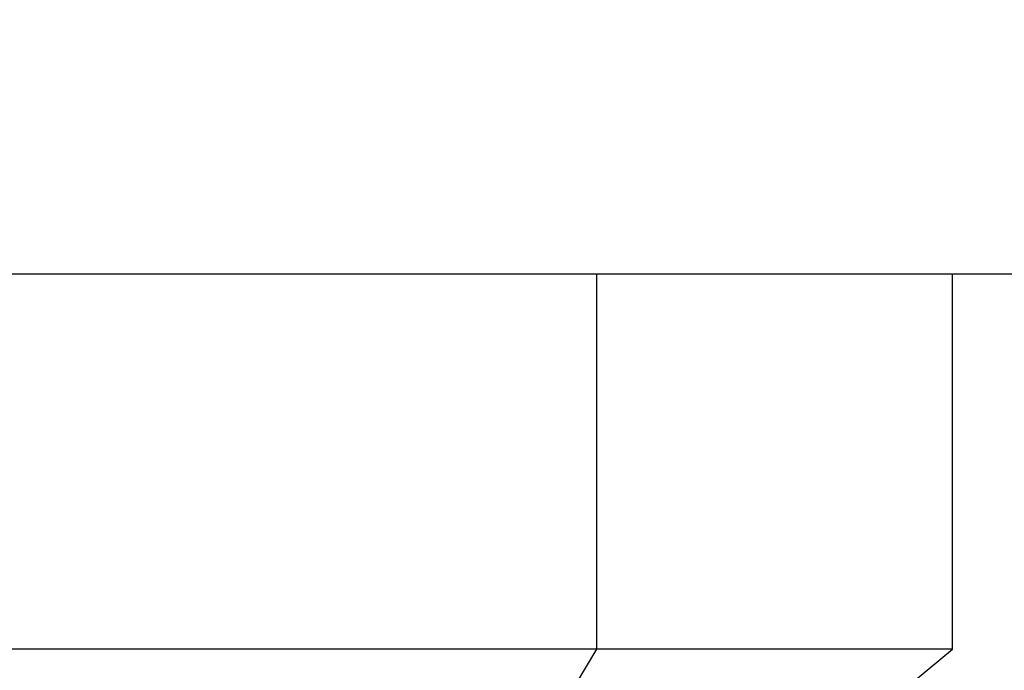
# Model space of a CAD drawing. Units: inches. Extents: x 5041.9 to 5122.7, y -3971.3 to -3919.9.
# Drawn here: x 5057.3 to 5057.6, y -3926.6 to -3926.4 of the extents above; entities that cross this region are included whole.
import ezdxf

# ---------------------------------------------------------------- set-up
doc = ezdxf.new("R2010")
doc.units = ezdxf.units.IN
doc.header["$MEASUREMENT"] = 0
doc.layers.add('A-DETL-MBND', color=160, linetype='Continuous', lineweight=9)
doc.styles.add('Arial', font='arial.ttf', dxfattribs={"height": 0.5})
doc.dimstyles.new('Default_linear_style', dxfattribs={"dimscale": 12, "dimtxt": 0.5, "dimasz": 2, "dimexe": 0.0234375, "dimexo": 0.03125000000000001, "dimgap": 0.0625, "dimtad": 1, "dimdec": 4, "dimrnd": 0.0625, "dimzin": 0, "dimdsep": 46, "dimlunit": 5, "dimtxsty": 'Arial', "dimcen": 0.09, "dimazin": 0, "dimtfac": 0.5, "dimtdec": 4, "dimtix": 1, "dimtmove": 0, "dimatfit": 3, "dimfxl": 1, "dimtvp": 1, "dimtfill": 1, "dimfrac": 2, "dimtolj": 1, "dimtzin": 0, "dimarcsym": 2})

# ---------------------------------------------------------------- blocks, each defined once
blk = doc.blocks.new('*D177')
at = {"layer": 'A-DETL-MBND', "color": 0, "lineweight": -2, "transparency": 16777216}
for p, q in [((5057.083692659729, -3926.365799664636), (5057.083692659729, -3922.087210186699)), ((5063.20860249886, -3926.365799664636), (5063.20860249886, -3922.087210186699)), ((5062.45860249886, -3922.157522686699), (5057.833692659729, -3922.157522686699))]:
    blk.add_line(p, q, dxfattribs=at)
at = {"layer": 'A-DETL-MBND', "color": 0, "transparency": 16777216}
for points in [[(5057.833692659729, -3922.032522686699), (5057.833692659729, -3922.282522686699), (5057.083692659729, -3922.157522686699)], [(5062.45860249886, -3922.032522686699), (5062.45860249886, -3922.282522686699), (5063.20860249886, -3922.157522686699)]]:
    blk.add_solid(points, dxfattribs=at)
at = {"layer": 'Defpoints', "color": 0, "transparency": 16777216}
for p in [(5057.083692659729, -3922.157522686699), (5057.083692659729, -3926.459549664636), (5063.20860249886, -3926.459549664636)]:
    blk.add_point(p, dxfattribs=at)
at = {"layer": 'A-DETL-MBND', "color": 0, "transparency": 16777216, "insert": (5060.221293297611, -3921.340469480696), "char_height": 0.5, "attachment_point": 2, "style": 'Arial'}
blk.add_mtext('\\A1;6 1/8"', dxfattribs=at)

msp = doc.modelspace()

# ---------------------------------------------------------------- hatches: boundary and pattern name
at = {"linetype": 'Continuous', "lineweight": 18}
h = msp.add_hatch(dxfattribs=at)
h.set_pattern_fill('ANSI31', scale=5, angle=90.0000000000002, style=0)
h.set_pattern_definition([(135.0000000000002, (5034.118934844038, -3972.152866306758), (-0.4419417382415907, -0.4419417382415938), [])])
edge = h.paths.add_edge_path(flags=0)
edge.add_line((5058.01008725027, -3927.124178699771), (5058.01008725027, -3927.103345366437))
edge.add_spline(control_points=[(5058.01008725027, -3927.103345366439), (5058.00286106161, -3927.099174066567), (5057.99563487621, -3927.095002761049), (5057.988408693971, -3927.090831450059), (5057.984503757743, -3927.088577327086), (5057.980598822436, -3927.086323202511), (5057.976693888038, -3927.084069076365), (5057.972788953641, -3927.081814950216), (5057.968884020152, -3927.079560822498), (5057.964979087559, -3927.077306693231)], knot_values=[0, 0, 0, 0, 0.0006357909238978106, 0.0006357909238978106, 0.0006357909238978106, 0.0009793641869897845, 0.0009793641869897845, 0.0009793641869897845, 0.001322937450081819, 0.001322937450081819, 0.001322937450081819, 0.001322937450081819], weights=[1, 1, 1, 1, 1, 1, 1, 1, 1, 1], degree=3, periodic=0)
edge.add_line((5057.964979087559, -3927.077306693231), (5057.964979087559, -3926.861502022062))
edge.add_line((5057.964979087559, -3926.86150202206), (5057.646212946735, -3926.86150202206))
edge.add_line((5057.646212946736, -3926.86150202206), (5057.646212946736, -3926.459549664634))
edge.add_line((5057.646212946736, -3926.459549664636), (5057.58716275854, -3926.459549664636))
edge.add_line((5057.58716275854, -3926.459549664636), (5057.58716275854, -3926.559549664636))
edge.add_spline(control_points=[(5057.58716275854, -3926.559549664635), (5057.556136293046, -3926.585389245451), (5057.525102681637, -3926.611222346088), (5057.493816483675, -3926.636746830703)], knot_values=[0.01038599599912301, 0.01038599599912301, 0.01038599599912301, 0.01038599599912301, 0.01346281558586822, 0.01346281558586822, 0.01346281558586822, 0.01346281558586822], weights=[1, 1, 1, 1], degree=3, periodic=0)
edge.add_line((5057.493816483675, -3926.636746830703), (5057.493816483675, -3927.071325091526))
edge.add_spline(control_points=[(5057.493816483675, -3927.071325091525), (5057.567533334484, -3927.113885489132), (5057.641249663404, -3927.15644382294), (5057.714966070082, -3927.199002022062)], knot_values=[0.1137906612352406, 0.1137906612352406, 0.1137906612352406, 0.1137906612352406, 0.1202767580248251, 0.1202767580248251, 0.1202767580248251, 0.1202767580248251], weights=[1, 1, 1, 1], degree=3, periodic=0)
edge.add_line((5057.714966070082, -3927.199002022062), (5057.714966070082, -3927.699002022062))
edge.add_line((5057.714966070082, -3927.699002022062), (5057.964979087557, -3927.699002022062))
edge.add_line((5057.964979087559, -3927.699002022062), (5057.964979087559, -3927.65022335967))
edge.add_spline(control_points=[(5057.964979087559, -3927.650223359669), (5057.972205720453, -3927.646050833715), (5057.979432352371, -3927.641878306065), (5057.986658983278, -3927.637705776673), (5057.990563695039, -3927.635451264887), (5057.994468406501, -3927.633196752591), (5057.998373117669, -3927.630942239775), (5058.00227782884, -3927.628687726959), (5058.006182539706, -3927.626433213627), (5058.01008725027, -3927.624178699771)], knot_values=[0, 0, 0, 0, 0.0006358669514784359, 0.0006358669514784359, 0.0006358669514784359, 0.000979440214570534, 0.000979440214570534, 0.000979440214570534, 0.001323013477662555, 0.001323013477662555, 0.001323013477662555, 0.001323013477662555], weights=[1, 1, 1, 1, 1, 1, 1, 1, 1, 1], degree=3, periodic=0)
edge.add_line((5058.01008725027, -3927.624178699771), (5058.01008725027, -3927.603345366437))
edge.add_spline(control_points=[(5058.01008725027, -3927.603345366439), (5058.00286106161, -3927.599174066563), (5057.99563487621, -3927.595002761049), (5057.988408693971, -3927.590831450059), (5057.984503757743, -3927.588577327086), (5057.980598822436, -3927.586323202511), (5057.976693888038, -3927.584069076365), (5057.972788953641, -3927.581814950216), (5057.968884020152, -3927.579560822498), (5057.964979087559, -3927.577306693231)], knot_values=[0, 0, 0, 0, 0.0006357909238977491, 0.0006357909238977491, 0.0006357909238977491, 0.0009793641869897784, 0.0009793641869897784, 0.0009793641869897784, 0.001322937450081758, 0.001322937450081758, 0.001322937450081758, 0.001322937450081758], weights=[1, 1, 1, 1, 1, 1, 1, 1, 1, 1], degree=3, periodic=0)
edge.add_line((5057.964979087559, -3927.577306693231), (5057.964979087559, -3927.566890026336))
edge.add_spline(control_points=[(5057.964979087559, -3927.566890026334), (5057.972205720453, -3927.562717500379), (5057.979432352371, -3927.558544972733), (5057.986658983278, -3927.554372443341), (5057.990563695039, -3927.552117931551), (5057.994468406501, -3927.549863419255), (5057.998373117669, -3927.54760890644), (5058.00227782884, -3927.545354393624), (5058.006182539706, -3927.543099880295), (5058.01008725027, -3927.540845366439)], knot_values=[0, 0, 0, 0, 0.0006358669514784359, 0.0006358669514784359, 0.0006358669514784359, 0.000979440214570528, 0.000979440214570528, 0.000979440214570528, 0.001323013477662616, 0.001323013477662616, 0.001323013477662616, 0.001323013477662616], weights=[1, 1, 1, 1, 1, 1, 1, 1, 1, 1], degree=3, periodic=0)
edge.add_line((5058.01008725027, -3927.540845366439), (5058.01008725027, -3927.520012033105))
edge.add_spline(control_points=[(5058.01008725027, -3927.520012033106), (5058.00286106161, -3927.515840733235), (5057.99563487621, -3927.511669427717), (5057.988408693971, -3927.507498116727), (5057.984503757743, -3927.50524399375), (5057.980598822436, -3927.502989869179), (5057.976693888038, -3927.50073574303), (5057.972788953641, -3927.498481616884), (5057.968884020152, -3927.496227489162), (5057.964979087559, -3927.493973359895)], knot_values=[0, 0, 0, 0, 0.0006357909238976876, 0.0006357909238976876, 0.0006357909238976876, 0.000979364186989735, 0.000979364186989735, 0.000979364186989735, 0.001322937450081708, 0.001322937450081708, 0.001322937450081708, 0.001322937450081708], weights=[1, 1, 1, 1, 1, 1, 1, 1, 1, 1], degree=3, periodic=0)
edge.add_line((5057.964979087559, -3927.493973359895), (5057.964979087559, -3927.483556693001))
edge.add_spline(control_points=[(5057.964979087559, -3927.483556693001), (5057.972205720453, -3927.479384167043), (5057.979432352371, -3927.475211639397), (5057.986658983278, -3927.471039110009), (5057.990563695039, -3927.468784598219), (5057.994468406501, -3927.46653008592), (5057.998373117669, -3927.464275573107), (5058.00227782884, -3927.462021060295), (5058.006182539706, -3927.459766546963), (5058.01008725027, -3927.457512033103)], knot_values=[0, 0, 0, 0, 0.0006358669514784914, 0.0006358669514784914, 0.0006358669514784914, 0.00097944021457054, 0.00097944021457054, 0.00097944021457054, 0.001323013477662616, 0.001323013477662616, 0.001323013477662616, 0.001323013477662616], weights=[1, 1, 1, 1, 1, 1, 1, 1, 1, 1], degree=3, periodic=0)
edge.add_line((5058.01008725027, -3927.457512033103), (5058.01008725027, -3927.436678699769))
edge.add_spline(control_points=[(5058.01008725027, -3927.436678699771), (5058.00286106161, -3927.432507399899), (5057.99563487621, -3927.428336094381), (5057.988408693971, -3927.424164783391), (5057.984503757743, -3927.421910660418), (5057.980598822436, -3927.419656535843), (5057.976693888038, -3927.417402409697), (5057.972788953641, -3927.415148283551), (5057.968884020152, -3927.41289415583), (5057.964979087559, -3927.410640026563)], knot_values=[0, 0, 0, 0, 0.0006357909238976936, 0.0006357909238976936, 0.0006357909238976936, 0.0009793641869897411, 0.0009793641869897411, 0.0009793641869897411, 0.001322937450081764, 0.001322937450081764, 0.001322937450081764, 0.001322937450081764], weights=[1, 1, 1, 1, 1, 1, 1, 1, 1, 1], degree=3, periodic=0)
edge.add_line((5057.964979087559, -3927.410640026563), (5057.964979087559, -3927.400223359668))
edge.add_spline(control_points=[(5057.964979087559, -3927.400223359669), (5057.972205720453, -3927.396050833711), (5057.979432352371, -3927.391878306065), (5057.986658983278, -3927.387705776673), (5057.990563695039, -3927.385451264887), (5057.994468406501, -3927.383196752588), (5057.998373117669, -3927.380942239775), (5058.00227782884, -3927.378687726959), (5058.006182539706, -3927.376433213627), (5058.01008725027, -3927.374178699771)], knot_values=[0, 0, 0, 0, 0.0006358669514784914, 0.0006358669514784914, 0.0006358669514784914, 0.0009794402145705278, 0.0009794402145705278, 0.0009794402145705278, 0.001323013477662616, 0.001323013477662616, 0.001323013477662616, 0.001323013477662616], weights=[1, 1, 1, 1, 1, 1, 1, 1, 1, 1], degree=3, periodic=0)
edge.add_line((5058.01008725027, -3927.374178699771), (5058.01008725027, -3927.353345366437))
edge.add_spline(control_points=[(5058.01008725027, -3927.353345366439), (5058.00286106161, -3927.349174066567), (5057.99563487621, -3927.345002761052), (5057.988408693971, -3927.340831450056), (5057.984503757743, -3927.338577327086), (5057.980598822436, -3927.336323202511), (5057.976693888038, -3927.334069076365), (5057.972788953641, -3927.331814950219), (5057.968884020152, -3927.329560822498), (5057.964979087559, -3927.327306693231)], knot_values=[0, 0, 0, 0, 0.0006357909238977491, 0.0006357909238977491, 0.0006357909238977491, 0.0009793641869897964, 0.0009793641869897964, 0.0009793641869897964, 0.001322937450081819, 0.001322937450081819, 0.001322937450081819, 0.001322937450081819], weights=[1, 1, 1, 1, 1, 1, 1, 1, 1, 1], degree=3, periodic=0)
edge.add_line((5057.964979087559, -3927.327306693231), (5057.964979087559, -3927.316890026336))
edge.add_spline(control_points=[(5057.964979087559, -3927.316890026337), (5057.972205720453, -3927.312717500379), (5057.979432352371, -3927.30854497273), (5057.986658983278, -3927.304372443341), (5057.990563695039, -3927.302117931555), (5057.994468406501, -3927.299863419255), (5057.998373117669, -3927.297608906443), (5058.00227782884, -3927.295354393627), (5058.006182539706, -3927.293099880295), (5058.01008725027, -3927.290845366439)], knot_values=[0, 0, 0, 0, 0.0006358669514784118, 0.0006358669514784118, 0.0006358669514784118, 0.000979440214570522, 0.000979440214570522, 0.000979440214570522, 0.001323013477662604, 0.001323013477662604, 0.001323013477662604, 0.001323013477662604], weights=[1, 1, 1, 1, 1, 1, 1, 1, 1, 1], degree=3, periodic=0)
edge.add_line((5058.01008725027, -3927.290845366439), (5058.01008725027, -3927.270012033105))
edge.add_spline(control_points=[(5058.01008725027, -3927.270012033103), (5058.00286106161, -3927.265840733231), (5057.99563487621, -3927.261669427717), (5057.988408693971, -3927.257498116727), (5057.984503757743, -3927.25524399375), (5057.980598822436, -3927.252989869179), (5057.976693888038, -3927.250735743033), (5057.972788953641, -3927.248481616884), (5057.968884020152, -3927.246227489166), (5057.964979087559, -3927.243973359895)], knot_values=[0, 0, 0, 0, 0.0006357909238977432, 0.0006357909238977432, 0.0006357909238977432, 0.0009793641869897726, 0.0009793641869897726, 0.0009793641869897726, 0.001322937450081819, 0.001322937450081819, 0.001322937450081819, 0.001322937450081819], weights=[1, 1, 1, 1, 1, 1, 1, 1, 1, 1], degree=3, periodic=0)
edge.add_line((5057.964979087559, -3927.243973359895), (5057.964979087559, -3927.233556693001))
edge.add_spline(control_points=[(5057.964979087559, -3927.233556693001), (5057.972205720453, -3927.229384167047), (5057.979432352371, -3927.225211639401), (5057.986658983278, -3927.221039110009), (5057.990563695039, -3927.218784598219), (5057.994468406501, -3927.216530085923), (5057.998373117669, -3927.214275573107), (5058.00227782884, -3927.212021060292), (5058.006182539706, -3927.209766546963), (5058.01008725027, -3927.207512033106)], knot_values=[0, 0, 0, 0, 0.0006358669514784673, 0.0006358669514784673, 0.0006358669514784673, 0.000979440214570528, 0.000979440214570528, 0.000979440214570528, 0.001323013477662604, 0.001323013477662604, 0.001323013477662604, 0.001323013477662604], weights=[1, 1, 1, 1, 1, 1, 1, 1, 1, 1], degree=3, periodic=0)
edge.add_line((5058.01008725027, -3927.207512033106), (5058.01008725027, -3927.186678699773))
edge.add_spline(control_points=[(5058.01008725027, -3927.186678699771), (5058.00286106161, -3927.182507399899), (5057.99563487621, -3927.178336094381), (5057.988408693971, -3927.174164783391), (5057.984503757743, -3927.171910660418), (5057.980598822436, -3927.169656535843), (5057.976693888038, -3927.167402409697), (5057.972788953641, -3927.165148283551), (5057.968884020152, -3927.16289415583), (5057.964979087559, -3927.160640026563)], knot_values=[0, 0, 0, 0, 0.0006357909238976876, 0.0006357909238976876, 0.0006357909238976876, 0.000979364186989717, 0.000979364186989717, 0.000979364186989717, 0.001322937450081763, 0.001322937450081763, 0.001322937450081763, 0.001322937450081763], weights=[1, 1, 1, 1, 1, 1, 1, 1, 1, 1], degree=3, periodic=0)
edge.add_line((5057.964979087559, -3927.160640026563), (5057.964979087559, -3927.150223359668))
edge.add_spline(control_points=[(5057.964979087559, -3927.150223359669), (5057.972205720453, -3927.146050833711), (5057.979432352371, -3927.141878306065), (5057.986658983278, -3927.137705776673), (5057.990563695039, -3927.135451264887), (5057.994468406501, -3927.133196752588), (5057.998373117669, -3927.130942239775), (5058.00227782884, -3927.128687726959), (5058.006182539706, -3927.126433213631), (5058.01008725027, -3927.124178699771)], knot_values=[0, 0, 0, 0, 0.0006358669514784118, 0.0006358669514784118, 0.0006358669514784118, 0.000979440214570534, 0.000979440214570534, 0.000979440214570534, 0.00132301347766261, 0.00132301347766261, 0.00132301347766261, 0.00132301347766261], weights=[1, 1, 1, 1, 1, 1, 1, 1, 1, 1], degree=3, periodic=0)
h = msp.add_hatch(dxfattribs=at)
h.set_pattern_fill('ANSI31', scale=5, style=0)
h.set_pattern_definition([(45, (5034.118934844038, -3972.152866306758), (-0.4419417382415922, 0.4419417382415922), [])])
edge = h.paths.add_edge_path(flags=0)
edge.add_spline(control_points=[(5057.305079921349, -3927.157435649413), (5057.310558343954, -3927.162039647159), (5057.316051346359, -3927.166626475435), (5057.321571189608, -3927.171180730591)], knot_values=[0.0003114073051621981, 0.0003114073051621981, 0.0003114073051621981, 0.0003114073051621981, 0.0008566950380128336, 0.0008566950380128336, 0.0008566950380128336, 0.0008566950380128336], weights=[1, 1, 1, 1], degree=3, periodic=0)
edge.add_ellipse((5057.43890854012, -3926.965685575058), major_axis=(0.1462215783950735, 0.7606372471943789), ratio=0.1030832385849014, start_angle=106.8059817651744, end_angle=107.6169696393217)
edge.add_spline(control_points=[(5057.319922604194, -3927.181528016947), (5057.319005971982, -3927.181835009156), (5057.318089472861, -3927.182142398993), (5057.317173095387, -3927.182450150769)], knot_values=[0.0004190568709082398, 0.0004190568709082398, 0.0004190568709082398, 0.0004190568709082398, 0.0004927174263019013, 0.0004927174263019013, 0.0004927174263019013, 0.0004927174263019013], weights=[1, 1, 1, 1], degree=3, periodic=0)
edge.add_spline(control_points=[(5057.317173095387, -3927.182450150769), (5057.319082841514, -3927.186377313192), (5057.320991946213, -3927.190289692451), (5057.322906682686, -3927.194199310394)], knot_values=[0.0001322453822111504, 0.0001322453822111504, 0.0001322453822111504, 0.0001322453822111504, 0.0004639677428693056, 0.0004639677428693056, 0.0004639677428693056, 0.0004639677428693056], weights=[1, 1, 1, 1], degree=3, periodic=0)
edge.add_line((5057.322906682686, -3927.194199310394), (5057.469298315034, -3927.194199310394))
edge.add_spline(control_points=[(5057.469298315034, -3927.194199310394), (5057.472259963954, -3927.188152047016), (5057.475208224369, -3927.1820982178), (5057.478146925245, -3927.176039769496)], knot_values=[0.01159199982855762, 0.01159199982855762, 0.01159199982855762, 0.01159199982855762, 0.0121069744531028, 0.0121069744531028, 0.0121069744531028, 0.0121069744531028], weights=[1, 1, 1, 1], degree=3, periodic=0)
edge.add_spline(control_points=[(5057.478146925245, -3927.176039769496), (5057.475229415235, -3927.173554114022), (5057.472309769968, -3927.171071332585), (5057.469385914257, -3927.168593523456)], knot_values=[2.859306614511574e-05, 2.859306614511574e-05, 2.859306614511574e-05, 2.859306614511574e-05, 0.0003206208574664128, 0.0003206208574664128, 0.0003206208574664128, 0.0003206208574664128], weights=[1, 1, 1, 1], degree=3, periodic=0)
edge.add_ellipse((5057.43890854012, -3926.924018908394), major_axis=(0.1462215783950735, 0.7606372471943789), ratio=0.1030832385849014, start_angle=252.3830303606819, end_angle=253.1940182348271)
edge.add_spline(control_points=[(5057.471691291572, -3927.158372495902), (5057.477184543302, -3927.156612832634), (5057.482669361558, -3927.154826775062), (5057.488148924149, -3927.153024936215)], knot_values=[2.88404921852935e-05, 2.88404921852935e-05, 2.88404921852935e-05, 2.88404921852935e-05, 0.0004683778722184222, 0.0004683778722184222, 0.0004683778722184222, 0.0004683778722184222], weights=[1, 1, 1, 1], degree=3, periodic=0)
edge.add_line((5057.488148924149, -3927.153024936215), (5057.488150164929, -3927.142887392924))
edge.add_spline(control_points=[(5057.488150164925, -3927.142887392925), (5057.481883244393, -3927.13755550791), (5057.475643909016, -3927.132230167928), (5057.469385914257, -3927.126926856788)], knot_values=[4.867367223884375e-05, 4.867367223884375e-05, 4.867367223884375e-05, 4.867367223884375e-05, 0.0006737134692027407, 0.0006737134692027407, 0.0006737134692027407, 0.0006737134692027407], weights=[1, 1, 1, 1], degree=3, periodic=0)
edge.add_ellipse((5057.43890854012, -3926.882352241726), major_axis=(0.1462215783950735, 0.7606372471943789), ratio=0.1030832385849014, start_angle=252.3830303606829, end_angle=253.1940182348289)
edge.add_spline(control_points=[(5057.471691291572, -3927.116705829234), (5057.477184543179, -3927.114946166006), (5057.48266936131, -3927.113160108478), (5057.488148923774, -3927.111358269671)], knot_values=[2.884049218639911e-05, 2.884049218639911e-05, 2.884049218639911e-05, 2.884049218639911e-05, 0.0004683778622952262, 0.0004683778622952262, 0.0004683778622952262, 0.0004683778622952262], weights=[1, 1, 1, 1], degree=3, periodic=0)
edge.add_line((5057.488148923774, -3927.111358269671), (5057.488150164925, -3927.101220726258))
edge.add_spline(control_points=[(5057.488150164925, -3927.101220726257), (5057.481883244393, -3927.095888841246), (5057.475643909016, -3927.09056350126), (5057.469385914257, -3927.085260190121)], knot_values=[4.867367200737256e-05, 4.867367200737256e-05, 4.867367200737256e-05, 4.867367200737256e-05, 0.0006737134689775037, 0.0006737134689775037, 0.0006737134689775037, 0.0006737134689775037], weights=[1, 1, 1, 1], degree=3, periodic=0)
edge.add_ellipse((5057.43890854012, -3926.840685575058), major_axis=(0.1462215783950735, 0.7606372471943789), ratio=0.1030832385849014, start_angle=252.3830303606834, end_angle=253.1940182348287)
edge.add_spline(control_points=[(5057.471691291572, -3927.07503916257), (5057.477184543179, -3927.073279499342), (5057.48266936131, -3927.07149344181), (5057.488148923774, -3927.069691603003)], knot_values=[2.884049218563508e-05, 2.884049218563508e-05, 2.884049218563508e-05, 2.884049218563508e-05, 0.0004683778622933571, 0.0004683778622933571, 0.0004683778622933571, 0.0004683778622933571], weights=[1, 1, 1, 1], degree=3, periodic=0)
edge.add_line((5057.488148923774, -3927.069691603003), (5057.488150164925, -3927.05955405959))
edge.add_spline(control_points=[(5057.488150164925, -3927.059554059593), (5057.481883244393, -3927.054222174578), (5057.475643909016, -3927.048896834593), (5057.469385914257, -3927.043593523456)], knot_values=[4.867367201236341e-05, 4.867367201236341e-05, 4.867367201236341e-05, 4.867367201236341e-05, 0.0006737134689801114, 0.0006737134689801114, 0.0006737134689801114, 0.0006737134689801114], weights=[1, 1, 1, 1], degree=3, periodic=0)
edge.add_ellipse((5057.43890854012, -3926.799018908394), major_axis=(0.1462215783950737, 0.7606372471943776), ratio=0.1030832385849016, start_angle=252.3830303606816, end_angle=253.1940182348264)
edge.add_spline(control_points=[(5057.471691291572, -3927.033372495898), (5057.477184543179, -3927.031612832674), (5057.48266936131, -3927.029826775142), (5057.488148923774, -3927.028024936335)], knot_values=[2.884049218625941e-05, 2.884049218625941e-05, 2.884049218625941e-05, 2.884049218625941e-05, 0.000468377862295324, 0.000468377862295324, 0.000468377862295324, 0.000468377862295324], weights=[1, 1, 1, 1], degree=3, periodic=0)
edge.add_line((5057.488148923774, -3927.028024936335), (5057.488150164925, -3927.017887392923))
edge.add_spline(control_points=[(5057.488150164925, -3927.017887392925), (5057.481883244393, -3927.012555507914), (5057.475643909016, -3927.007230167928), (5057.469385914257, -3927.001926856788)], knot_values=[4.867367168414363e-05, 4.867367168414363e-05, 4.867367168414363e-05, 4.867367168414363e-05, 0.0006737134686563709, 0.0006737134686563709, 0.0006737134686563709, 0.0006737134686563709], weights=[1, 1, 1, 1], degree=3, periodic=0)
edge.add_ellipse((5057.43890854012, -3926.757352241726), major_axis=(0.1462215783950735, 0.7606372471943789), ratio=0.1030832385849014, start_angle=252.3830303606819, end_angle=253.194018234828)
edge.add_spline(control_points=[(5057.471691291572, -3926.991705829234), (5057.477184543179, -3926.989946166006), (5057.48266936131, -3926.988160108474), (5057.488148923774, -3926.986358269671)], knot_values=[2.884049218598375e-05, 2.884049218598375e-05, 2.884049218598375e-05, 2.884049218598375e-05, 0.0004683778622967517, 0.0004683778622967517, 0.0004683778622967517, 0.0004683778622967517], weights=[1, 1, 1, 1], degree=3, periodic=0)
edge.add_line((5057.488148923774, -3926.986358269671), (5057.488150164925, -3926.976220726258))
edge.add_spline(control_points=[(5057.488150164925, -3926.976220726257), (5057.481883244393, -3926.970888841242), (5057.475643909016, -3926.96556350126), (5057.469385914257, -3926.960260190124)], knot_values=[4.86736720219408e-05, 4.86736720219408e-05, 4.86736720219408e-05, 4.86736720219408e-05, 0.0006737134689895825, 0.0006737134689895825, 0.0006737134689895825, 0.0006737134689895825], weights=[1, 1, 1, 1], degree=3, periodic=0)
edge.add_ellipse((5057.43890854012, -3926.715685575058), major_axis=(0.1462215783950735, 0.7606372471943789), ratio=0.1030832385849014, start_angle=252.3830303606807, end_angle=253.1940182348275)
edge.add_spline(control_points=[(5057.471691291572, -3926.95003916257), (5057.477184543179, -3926.948279499338), (5057.48266936131, -3926.94649344181), (5057.488148923774, -3926.944691603003)], knot_values=[2.884049218605507e-05, 2.884049218605507e-05, 2.884049218605507e-05, 2.884049218605507e-05, 0.0004683778622948561, 0.0004683778622948561, 0.0004683778622948561, 0.0004683778622948561], weights=[1, 1, 1, 1], degree=3, periodic=0)
edge.add_line((5057.488148923774, -3926.944691603003), (5057.488150164925, -3926.93455405959))
edge.add_spline(control_points=[(5057.488150164925, -3926.93455405959), (5057.481883244393, -3926.929222174578), (5057.475643909016, -3926.923896834593), (5057.469385914257, -3926.918593523456)], knot_values=[4.867367198938348e-05, 4.867367198938348e-05, 4.867367198938348e-05, 4.867367198938348e-05, 0.0006737134689557143, 0.0006737134689557143, 0.0006737134689557143, 0.0006737134689557143], weights=[1, 1, 1, 1], degree=3, periodic=0)
edge.add_ellipse((5057.43890854012, -3926.674018908394), major_axis=(0.1462215783950735, 0.7606372471943789), ratio=0.1030832385849014, start_angle=252.3830303606819, end_angle=253.1940182348271)
edge.add_spline(control_points=[(5057.471691291572, -3926.908372495902), (5057.477184543179, -3926.906612832674), (5057.48266936131, -3926.904826775142), (5057.488148923774, -3926.903024936335)], knot_values=[2.884049218594896e-05, 2.884049218594896e-05, 2.884049218594896e-05, 2.884049218594896e-05, 0.0004683778622967814, 0.0004683778622967814, 0.0004683778622967814, 0.0004683778622967814], weights=[1, 1, 1, 1], degree=3, periodic=0)
edge.add_line((5057.488148923774, -3926.903024936335), (5057.488150164925, -3926.892887392922))
edge.add_spline(control_points=[(5057.488150164925, -3926.892887392922), (5057.481883244393, -3926.887555507914), (5057.475643909016, -3926.882230167928), (5057.469385914257, -3926.876926856788)], knot_values=[4.867367210193228e-05, 4.867367210193228e-05, 4.867367210193228e-05, 4.867367210193228e-05, 0.0006737134690697555, 0.0006737134690697555, 0.0006737134690697555, 0.0006737134690697555], weights=[1, 1, 1, 1], degree=3, periodic=0)
edge.add_ellipse((5057.43890854012, -3926.632352241726), major_axis=(0.1462215783950735, 0.7606372471943789), ratio=0.1030832385849014, start_angle=252.3830303606819, end_angle=253.1940182348277)
edge.add_spline(control_points=[(5057.471691291572, -3926.866705829234), (5057.477184543179, -3926.864946166006), (5057.48266936131, -3926.863160108478), (5057.488148923774, -3926.861358269671)], knot_values=[2.884049218597474e-05, 2.884049218597474e-05, 2.884049218597474e-05, 2.884049218597474e-05, 0.0004683778622968317, 0.0004683778622968317, 0.0004683778622968317, 0.0004683778622968317], weights=[1, 1, 1, 1], degree=3, periodic=0)
edge.add_line((5057.488148923774, -3926.861358269671), (5057.488150164925, -3926.851220726258))
edge.add_spline(control_points=[(5057.488150164925, -3926.851220726257), (5057.481883244393, -3926.845888841242), (5057.475643909016, -3926.84056350126), (5057.469385914257, -3926.835260190124)], knot_values=[4.8673671924524e-05, 4.8673671924524e-05, 4.8673671924524e-05, 4.8673671924524e-05, 0.000673713468892277, 0.000673713468892277, 0.000673713468892277, 0.000673713468892277], weights=[1, 1, 1, 1], degree=3, periodic=0)
edge.add_ellipse((5057.43890854012, -3926.590685575062), major_axis=(0.1462215783950735, 0.7606372471943789), ratio=0.1030832385849014, start_angle=252.3830303606816, end_angle=253.1940182348277)
edge.add_spline(control_points=[(5057.471691291572, -3926.825039162566), (5057.477184543179, -3926.823279499338), (5057.48266936131, -3926.82149344181), (5057.488148923774, -3926.819691603003)], knot_values=[2.884049218602159e-05, 2.884049218602159e-05, 2.884049218602159e-05, 2.884049218602159e-05, 0.0004683778622934776, 0.0004683778622934776, 0.0004683778622934776, 0.0004683778622934776], weights=[1, 1, 1, 1], degree=3, periodic=0)
edge.add_line((5057.488148923774, -3926.819691603003), (5057.488150164925, -3926.80955405959))
edge.add_spline(control_points=[(5057.488150164925, -3926.80955405959), (5057.481883244393, -3926.804222174578), (5057.475643909016, -3926.798896834596), (5057.469385914257, -3926.793593523456)], knot_values=[4.867367181117733e-05, 4.867367181117733e-05, 4.867367181117733e-05, 4.867367181117733e-05, 0.000673713468782183, 0.000673713468782183, 0.000673713468782183, 0.000673713468782183], weights=[1, 1, 1, 1], degree=3, periodic=0)
edge.add_ellipse((5057.43890854012, -3926.549018908394), major_axis=(0.1462215783950735, 0.7606372471943789), ratio=0.1030832385849014, start_angle=252.3830303606819, end_angle=253.194018234828)
edge.add_spline(control_points=[(5057.471691291572, -3926.783372495902), (5057.477184543179, -3926.781612832674), (5057.48266936131, -3926.779826775142), (5057.488148923774, -3926.778024936335)], knot_values=[2.884049218625533e-05, 2.884049218625533e-05, 2.884049218625533e-05, 2.884049218625533e-05, 0.0004683778622940179, 0.0004683778622940179, 0.0004683778622940179, 0.0004683778622940179], weights=[1, 1, 1, 1], degree=3, periodic=0)
edge.add_line((5057.488148923774, -3926.778024936335), (5057.488150164925, -3926.767887392923))
edge.add_spline(control_points=[(5057.488150164925, -3926.767887392925), (5057.481883244393, -3926.76255550791), (5057.475643909016, -3926.757230167928), (5057.469385914257, -3926.751926856788)], knot_values=[4.867367200177734e-05, 4.867367200177734e-05, 4.867367200177734e-05, 4.867367200177734e-05, 0.0006737134689692131, 0.0006737134689692131, 0.0006737134689692131, 0.0006737134689692131], weights=[1, 1, 1, 1], degree=3, periodic=0)
edge.add_ellipse((5057.43890854012, -3926.507352241726), major_axis=(0.1462215783950735, 0.7606372471943789), ratio=0.1030832385849014, start_angle=252.3830303606832, end_angle=253.194018234828)
edge.add_spline(control_points=[(5057.471691291572, -3926.741705829234), (5057.477181964525, -3926.739946992031), (5057.482664211766, -3926.7381617848), (5057.488141207039, -3926.736360807143)], knot_values=[2.884052510251362e-05, 2.884052510251362e-05, 2.884052510251362e-05, 2.884052510251362e-05, 0.0004681716244433709, 0.0004681716244433709, 0.0004681716244433709, 0.0004681716244433709], weights=[1, 1, 1, 1], degree=3, periodic=0)
edge.add_line((5057.488141207039, -3926.736360807143), (5057.488150164927, -3926.725964351568))
edge.add_spline(control_points=[(5057.488150164925, -3926.725964351568), (5057.483041914693, -3926.712365711741), (5057.477911756785, -3926.69877524388), (5057.472743463484, -3926.685199310392)], knot_values=[4.044857557352012e-06, 4.044857557352012e-06, 4.044857557352012e-06, 4.044857557352012e-06, 0.001110958973490176, 0.001110958973490176, 0.001110958973490176, 0.001110958973490176], weights=[1, 1, 1, 1], degree=3, periodic=0)
edge.add_spline(control_points=[(5057.472743463484, -3926.685199310392), (5057.473310730751, -3926.684575413117), (5057.473877701916, -3926.683951246509), (5057.474444394818, -3926.683326827479), (5057.508603445189, -3926.645688168126), (5057.542062961689, -3926.607419102678), (5057.575570526176, -3926.569199310394)], knot_values=[0.01384560438910169, 0.01384560438910169, 0.01384560438910169, 0.01384560438910169, 0.01391032290748969, 0.01391032290748969, 0.01391032290748969, 0.01781178686040187, 0.01781178686040187, 0.01781178686040187, 0.01781178686040187], weights=[1, 1, 1, 1, 1, 1, 1], degree=3, periodic=0)
edge.add_line((5057.575570526176, -3926.569199310394), (5057.489057827866, -3926.569199310394))
edge.add_line((5057.489057827868, -3926.569199310394), (5057.477226915486, -3926.634274529803))
edge.add_spline(control_points=[(5057.477227087347, -3926.634274688193), (5057.463659656776, -3926.649265942782), (5057.450062603766, -3926.664257589469), (5057.435688102698, -3926.678476823112), (5057.427705461127, -3926.686373239485), (5057.419572049232, -3926.694463256783), (5057.40986485613, -3926.700106514716), (5057.40701606125, -3926.70176265611), (5057.40394549524, -3926.703167619304), (5057.400728736458, -3926.703882391637), (5057.398324738479, -3926.704416566361), (5057.395789236598, -3926.704543076521), (5057.393348391703, -3926.704216235357), (5057.389789088891, -3926.703739627159), (5057.386343592687, -3926.702334844191), (5057.383201815788, -3926.700595582904)], knot_values=[0.001064709455791467, 0.001064709455791467, 0.001064709455791467, 0.001064709455791467, 0.002605333853550203, 0.002605333853550203, 0.002605333853550203, 0.003462953866809738, 0.003462953866809738, 0.003462953866809738, 0.003713252046838245, 0.003713252046838245, 0.003713252046838245, 0.003900314843758918, 0.003900314843758918, 0.003900314843758918, 0.004174787371543163, 0.004174787371543163, 0.004174787371543163, 0.004174787371543163], weights=[1, 1, 1, 1, 1, 1, 1, 1, 1, 1, 1, 1, 1, 1, 1, 1], degree=3, periodic=0)
edge.add_spline(control_points=[(5057.383201815788, -3926.700595582904), (5057.380466813298, -3926.699081508516), (5057.377881191249, -3926.697294212208), (5057.375392989674, -3926.695401723693), (5057.367346054361, -3926.689281346295), (5057.360105992138, -3926.682137541211), (5057.35299296763, -3926.67495303915)], knot_values=[0.006864999009334387, 0.006864999009334387, 0.006864999009334387, 0.006864999009334387, 0.00710190088560736, 0.00710190088560736, 0.00710190088560736, 0.007868623170544755, 0.007868623170544755, 0.007868623170544755, 0.007868623170544755], weights=[1, 1, 1, 1, 1, 1, 1], degree=3, periodic=0)
edge.add_line((5057.35299296763, -3926.67495303915), (5057.343688565639, -3926.569199310394))
edge.add_line((5057.343688565641, -3926.569199310394), (5057.216634471547, -3926.569199310394))
edge.add_spline(control_points=[(5057.216634471544, -3926.569199310394), (5057.249271941244, -3926.606426644928), (5057.281878123849, -3926.643687229895), (5057.315101376596, -3926.680392738221), (5057.316553007047, -3926.681996519583), (5057.318006298734, -3926.683598799456), (5057.31946153424, -3926.685199310392)], knot_values=[0.008516108147338636, 0.008516108147338636, 0.008516108147338636, 0.008516108147338636, 0.01228859790817615, 0.01228859790817615, 0.01228859790817615, 0.01245341488451183, 0.01245341488451183, 0.01245341488451183, 0.01245341488451183], weights=[1, 1, 1, 1, 1, 1, 1], degree=3, periodic=0)
edge.add_spline(control_points=[(5057.31946153424, -3926.685199310392), (5057.316962803183, -3926.691762909759), (5057.314473170645, -3926.698329976891), (5057.31199043907, -3926.704899644879)], knot_values=[2.407523897881164e-07, 2.407523897881164e-07, 2.407523897881164e-07, 2.407523897881164e-07, 0.0005354036611588097, 0.0005354036611588097, 0.0005354036611588097, 0.0005354036611588097], weights=[1, 1, 1, 1], degree=3, periodic=0)
edge.add_spline(control_points=[(5057.31199043907, -3926.704899644879), (5057.315176558463, -3926.707552584179), (5057.318369264674, -3926.710205586165), (5057.321571189608, -3926.712847397255)], knot_values=[0.0002016083436302801, 0.0002016083436302801, 0.0002016083436302801, 0.0002016083436302801, 0.0005178572940009496, 0.0005178572940009496, 0.0005178572940009496, 0.0005178572940009496], weights=[1, 1, 1, 1], degree=3, periodic=0)
edge.add_ellipse((5057.43890854012, -3926.507352241726), major_axis=(0.1462215783950735, 0.7606372471943789), ratio=0.1030832385849014, start_angle=106.8059817651724, end_angle=107.6169696393187)
edge.add_spline(control_points=[(5057.319922604194, -3926.723194683615), (5057.314627501652, -3926.724968083254), (5057.309336736176, -3926.726754448689), (5057.304048610356, -3926.728548545267)], knot_values=[0.000419051713916351, 0.000419051713916351, 0.000419051713916351, 0.000419051713916351, 0.0008445660912428825, 0.0008445660912428825, 0.0008445660912428825, 0.0008445660912428825], weights=[1, 1, 1, 1], degree=3, periodic=0)
edge.add_line((5057.304048610356, -3926.728548545267), (5057.304054832795, -3926.739908708021))
edge.add_spline(control_points=[(5057.304054832795, -3926.739908708019), (5057.309873340193, -3926.744800989105), (5057.315707172009, -3926.749675840954), (5057.321571189608, -3926.754514063923)], knot_values=[0.000288723670992916, 0.000288723670992916, 0.000288723670992916, 0.000288723670992916, 0.0008679310328995839, 0.0008679310328995839, 0.0008679310328995839, 0.0008679310328995839], weights=[1, 1, 1, 1], degree=3, periodic=0)
edge.add_ellipse((5057.43890854012, -3926.549018908394), major_axis=(0.1462215783950735, 0.7606372471943789), ratio=0.1030832385849014, start_angle=106.8059817651751, end_angle=107.6169696393197)
edge.add_spline(control_points=[(5057.319922604194, -3926.764861350282), (5057.314629030654, -3926.766634237836), (5057.309339791729, -3926.768420083859), (5057.304053191332, -3926.770213657754)], knot_values=[0.0004190514929749117, 0.0004190514929749117, 0.0004190514929749117, 0.0004190514929749117, 0.0008444429744136504, 0.0008444429744136504, 0.0008444429744136504, 0.0008444429744136504], weights=[1, 1, 1, 1], degree=3, periodic=0)
edge.add_line((5057.304053191332, -3926.770213657754), (5057.304054832799, -3926.781575374687))
edge.add_spline(control_points=[(5057.304054832795, -3926.781575374687), (5057.309873340193, -3926.786467655773), (5057.315707172009, -3926.791342507622), (5057.321571189608, -3926.796180730587)], knot_values=[0.0002887236708966046, 0.0002887236708966046, 0.0002887236708966046, 0.0002887236708966046, 0.0008679310328030187, 0.0008679310328030187, 0.0008679310328030187, 0.0008679310328030187], weights=[1, 1, 1, 1], degree=3, periodic=0)
edge.add_ellipse((5057.43890854012, -3926.590685575062), major_axis=(0.1462215783950735, 0.7606372471943789), ratio=0.1030832385849014, start_angle=106.8059817651735, end_angle=107.6169696393188)
edge.add_spline(control_points=[(5057.319922604194, -3926.806528016947), (5057.314629030654, -3926.808300904504), (5057.309339791729, -3926.810086750527), (5057.304053191332, -3926.811880324418)], knot_values=[0.0004190514929748856, 0.0004190514929748856, 0.0004190514929748856, 0.0004190514929748856, 0.0008444429744125717, 0.0008444429744125717, 0.0008444429744125717, 0.0008444429744125717], weights=[1, 1, 1, 1], degree=3, periodic=0)
edge.add_line((5057.304053191332, -3926.811880324418), (5057.304054832798, -3926.823242041351))
edge.add_spline(control_points=[(5057.304054832795, -3926.823242041351), (5057.309873340193, -3926.828134322437), (5057.315707172009, -3926.833009174286), (5057.321571189608, -3926.837847397255)], knot_values=[0.00028872367103372, 0.00028872367103372, 0.00028872367103372, 0.00028872367103372, 0.0008679310329410112, 0.0008679310329410112, 0.0008679310329410112, 0.0008679310329410112], weights=[1, 1, 1, 1], degree=3, periodic=0)
edge.add_ellipse((5057.43890854012, -3926.632352241726), major_axis=(0.1462215783950735, 0.7606372471943789), ratio=0.1030832385849014, start_angle=106.8059817651735, end_angle=107.6169696393198)
edge.add_spline(control_points=[(5057.319922604194, -3926.848194683615), (5057.314629030654, -3926.849967571168), (5057.309339791729, -3926.851753417192), (5057.304053191332, -3926.853546991086)], knot_values=[0.0004190514929745453, 0.0004190514929745453, 0.0004190514929745453, 0.0004190514929745453, 0.0008444429744143815, 0.0008444429744143815, 0.0008444429744143815, 0.0008444429744143815], weights=[1, 1, 1, 1], degree=3, periodic=0)
edge.add_line((5057.304053191332, -3926.853546991086), (5057.304054832799, -3926.864908708019))
edge.add_spline(control_points=[(5057.304054832795, -3926.864908708019), (5057.309873340193, -3926.869800989105), (5057.315707172009, -3926.874675840954), (5057.321571189608, -3926.879514063923)], knot_values=[0.0002887236709946555, 0.0002887236709946555, 0.0002887236709946555, 0.0002887236709946555, 0.0008679310329020629, 0.0008679310329020629, 0.0008679310329020629, 0.0008679310329020629], weights=[1, 1, 1, 1], degree=3, periodic=0)
edge.add_ellipse((5057.43890854012, -3926.674018908394), major_axis=(0.1462215783950735, 0.7606372471943789), ratio=0.1030832385849014, start_angle=106.8059817651715, end_angle=107.6169696393178)
edge.add_spline(control_points=[(5057.319922604194, -3926.889861350282), (5057.314629030654, -3926.891634237836), (5057.309339791729, -3926.893420083859), (5057.304053191332, -3926.895213657754)], knot_values=[0.0004190514929748915, 0.0004190514929748915, 0.0004190514929748915, 0.0004190514929748915, 0.0008444429744133295, 0.0008444429744133295, 0.0008444429744133295, 0.0008444429744133295], weights=[1, 1, 1, 1], degree=3, periodic=0)
edge.add_line((5057.304053191332, -3926.895213657754), (5057.304054832799, -3926.906575374687))
edge.add_spline(control_points=[(5057.304054832795, -3926.906575374687), (5057.309873340193, -3926.911467655773), (5057.315707172009, -3926.916342507622), (5057.321571189608, -3926.921180730591)], knot_values=[0.0002887236709018063, 0.0002887236709018063, 0.0002887236709018063, 0.0002887236709018063, 0.0008679310328073937, 0.0008679310328073937, 0.0008679310328073937, 0.0008679310328073937], weights=[1, 1, 1, 1], degree=3, periodic=0)
edge.add_ellipse((5057.43890854012, -3926.715685575058), major_axis=(0.1462215783950735, 0.7606372471943789), ratio=0.1030832385849014, start_angle=106.8059817651744, end_angle=107.6169696393198)
edge.add_spline(control_points=[(5057.319922604194, -3926.931528016947), (5057.314629030654, -3926.9333009045), (5057.309339791729, -3926.935086750527), (5057.304053191332, -3926.936880324418)], knot_values=[0.0004190514929749046, 0.0004190514929749046, 0.0004190514929749046, 0.0004190514929749046, 0.0008444429744114041, 0.0008444429744114041, 0.0008444429744114041, 0.0008444429744114041], weights=[1, 1, 1, 1], degree=3, periodic=0)
edge.add_line((5057.304053191332, -3926.936880324418), (5057.304054832798, -3926.948242041351))
edge.add_spline(control_points=[(5057.304054832795, -3926.948242041351), (5057.309873340193, -3926.953134322437), (5057.315707172009, -3926.95800917429), (5057.321571189608, -3926.962847397255)], knot_values=[0.0002887236708191032, 0.0002887236708191032, 0.0002887236708191032, 0.0002887236708191032, 0.0008679310327247012, 0.0008679310327247012, 0.0008679310327247012, 0.0008679310327247012], weights=[1, 1, 1, 1], degree=3, periodic=0)
edge.add_ellipse((5057.43890854012, -3926.757352241726), major_axis=(0.1462215783950735, 0.7606372471943789), ratio=0.1030832385849014, start_angle=106.8059817651735, end_angle=107.6169696393198)
edge.add_spline(control_points=[(5057.319922604194, -3926.973194683615), (5057.314629030654, -3926.974967571172), (5057.309339791729, -3926.976753417192), (5057.304053191332, -3926.978546991086)], knot_values=[0.0004190514929748916, 0.0004190514929748916, 0.0004190514929748916, 0.0004190514929748916, 0.0008444429744118869, 0.0008444429744118869, 0.0008444429744118869, 0.0008444429744118869], weights=[1, 1, 1, 1], degree=3, periodic=0)
edge.add_line((5057.304053191332, -3926.978546991086), (5057.304054832798, -3926.989908708019))
edge.add_spline(control_points=[(5057.304054832795, -3926.989908708019), (5057.309873340193, -3926.994800989105), (5057.315707172009, -3926.999675840954), (5057.321571189608, -3927.004514063923)], knot_values=[0.0002887236709699816, 0.0002887236709699816, 0.0002887236709699816, 0.0002887236709699816, 0.0008679310328753143, 0.0008679310328753143, 0.0008679310328753143, 0.0008679310328753143], weights=[1, 1, 1, 1], degree=3, periodic=0)
edge.add_ellipse((5057.43890854012, -3926.799018908394), major_axis=(0.1462215783950737, 0.7606372471943776), ratio=0.1030832385849016, start_angle=106.8059817651753, end_angle=107.6169696393208)
edge.add_spline(control_points=[(5057.319922604194, -3927.014861350279), (5057.314629030654, -3927.016634237836), (5057.309339791729, -3927.018420083859), (5057.304053191332, -3927.020213657754)], knot_values=[0.0004190514929749007, 0.0004190514929749007, 0.0004190514929749007, 0.0004190514929749007, 0.0008444429744120047, 0.0008444429744120047, 0.0008444429744120047, 0.0008444429744120047], weights=[1, 1, 1, 1], degree=3, periodic=0)
edge.add_line((5057.304053191332, -3927.020213657754), (5057.304054832798, -3927.031575374687))
edge.add_spline(control_points=[(5057.304054832795, -3927.031575374687), (5057.309873340193, -3927.036467655773), (5057.315707172009, -3927.041342507622), (5057.321571189608, -3927.046180730591)], knot_values=[0.0002887236709156037, 0.0002887236709156037, 0.0002887236709156037, 0.0002887236709156037, 0.0008679310328235323, 0.0008679310328235323, 0.0008679310328235323, 0.0008679310328235323], weights=[1, 1, 1, 1], degree=3, periodic=0)
edge.add_ellipse((5057.43890854012, -3926.840685575058), major_axis=(0.1462215783950735, 0.7606372471943789), ratio=0.1030832385849014, start_angle=106.8059817651735, end_angle=107.6169696393196)
edge.add_spline(control_points=[(5057.319922604194, -3927.056528016947), (5057.314629030654, -3927.0583009045), (5057.309339791729, -3927.060086750527), (5057.304053191332, -3927.061880324422)], knot_values=[0.0004190514929745693, 0.0004190514929745693, 0.0004190514929745693, 0.0004190514929745693, 0.0008444429744121937, 0.0008444429744121937, 0.0008444429744121937, 0.0008444429744121937], weights=[1, 1, 1, 1], degree=3, periodic=0)
edge.add_line((5057.304053191332, -3927.061880324422), (5057.304054832798, -3927.073242041355))
edge.add_spline(control_points=[(5057.304054832795, -3927.073242041355), (5057.309873340193, -3927.078134322437), (5057.315707172009, -3927.08300917429), (5057.321571189608, -3927.087847397255)], knot_values=[0.0002887236707076689, 0.0002887236707076689, 0.0002887236707076689, 0.0002887236707076689, 0.0008679310326133627, 0.0008679310326133627, 0.0008679310326133627, 0.0008679310326133627], weights=[1, 1, 1, 1], degree=3, periodic=0)
edge.add_ellipse((5057.43890854012, -3926.882352241726), major_axis=(0.1462215783950735, 0.7606372471943789), ratio=0.1030832385849014, start_angle=106.8059817651743, end_angle=107.6169696393197)
edge.add_spline(control_points=[(5057.319922604194, -3927.098194683615), (5057.314629030654, -3927.099967571168), (5057.309339791729, -3927.101753417192), (5057.304053191332, -3927.103546991086)], knot_values=[0.0004190514929745568, 0.0004190514929745568, 0.0004190514929745568, 0.0004190514929745568, 0.0008444429744138692, 0.0008444429744138692, 0.0008444429744138692, 0.0008444429744138692], weights=[1, 1, 1, 1], degree=3, periodic=0)
edge.add_line((5057.304053191332, -3927.103546991086), (5057.304054832799, -3927.114908710923))
edge.add_spline(control_points=[(5057.304054832795, -3927.114908710922), (5057.309873340866, -3927.119800989669), (5057.315707172344, -3927.124675841234), (5057.321571189608, -3927.129514063923)], knot_values=[0.0002887263405177027, 0.0002887263405177027, 0.0002887263405177027, 0.0002887263405177027, 0.0008679336693046287, 0.0008679336693046287, 0.0008679336693046287, 0.0008679336693046287], weights=[1, 1, 1, 1], degree=3, periodic=0)
edge.add_ellipse((5057.43890854012, -3926.924018908394), major_axis=(0.1462215783950735, 0.7606372471943789), ratio=0.1030832385849014, start_angle=106.8059817651743, end_angle=107.6169696393188)
edge.add_spline(control_points=[(5057.319922604194, -3927.139861350282), (5057.314631560683, -3927.141633390496), (5057.309344847727, -3927.143418377054), (5057.304060771425, -3927.145211086077)], knot_values=[0.0004190516898258461, 0.0004190516898258461, 0.0004190516898258461, 0.0004190516898258461, 0.0008442398806910042, 0.0008442398806910042, 0.0008442398806910042, 0.0008442398806910042], weights=[1, 1, 1, 1], degree=3, periodic=0)
edge.add_line((5057.304060771425, -3927.145211086077), (5057.304054832796, -3927.155331364558))
edge.add_spline(control_points=[(5057.304054832795, -3927.155331364556), (5057.304392696995, -3927.15603339962), (5057.304730653606, -3927.156735390221), (5057.305068705693, -3927.157437334834)], knot_values=[8.016550080556842e-06, 8.016550080556842e-06, 8.016550080556842e-06, 8.016550080556842e-06, 6.738430296957182e-05, 6.738430296957182e-05, 6.738430296957182e-05, 6.738430296957182e-05], weights=[1, 1, 1, 1], degree=3, periodic=0)

# ---------------------------------------------------------------- linework, layer by layer
at = {"color": 7, "linetype": 'Continuous', "lineweight": 25}
for p, q in [((5057.492352498859, -3926.459549664636), (5057.20504223918, -3926.459549664636)), ((5057.492352498859, -3926.559549664635), (5057.492352498859, -3926.459549664636)), ((5057.58716275854, -3926.459549664636), (5057.492352498859, -3926.459549664636)), ((5057.58716275854, -3926.559549664635), (5057.58716275854, -3926.459549664636)), ((5057.646212946736, -3926.459549664636), (5057.58716275854, -3926.459549664636)), ((5057.492352498859, -3926.559549664635), (5057.20504223918, -3926.559549664635)), ((5057.58716275854, -3926.559549664635), (5057.492352498859, -3926.559549664635)), ((5057.493816483675, -3926.636746830703), (5057.58716275854, -3926.559549664635))]:
    msp.add_line(p, q, dxfattribs=at)
at = {"color": 8, "linetype": 'Continuous', "lineweight": 25}
msp.add_line((5057.486602498859, -3926.569199310394), (5057.492352498859, -3926.559549664635), dxfattribs=at)

# ---------------------------------------------------------------- dimensions: what is measured, and where the dimension line sits
at = {"layer": 'A-DETL-MBND'}
dim = msp.add_linear_dim(base=(5057.083692659729, -3922.157522686699), p1=(5063.20860249886, -3926.459549664636), p2=(5057.083692659729, -3926.459549664636), dimstyle='Default_linear_style', override={"dimscale": 3, "dimtxt": 1, "dimasz": 0.25, "dimgap": 0.1, "dimpost": '"', "dimfxl": 15.5, "dimtfill": 0}, dxfattribs=at)
dim.commit()
dim.dimension.update_dxf_attribs({"geometry": '*D177', "text_midpoint": (5060.221293297611, -3922.157522686699), "dimtype": 160})

doc.saveas('drawing.dxf')
